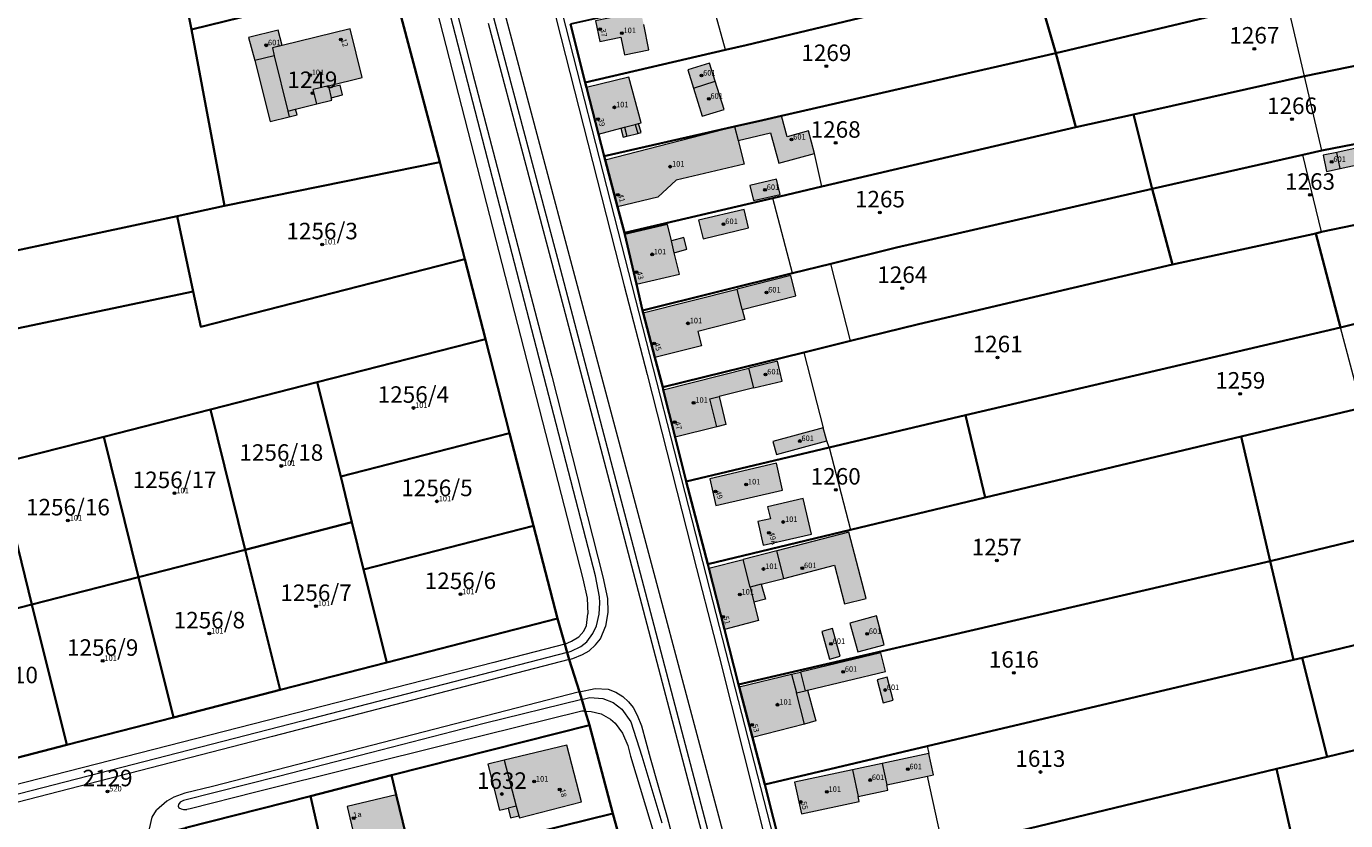
# Model space of a CAD drawing. Extents: x 6529461 to 6534356, y 5058426 to 5060911.
# Drawn here: x 6532760 to 6533000, y 5059528 to 5059673 of the extents above; entities that cross this region are included whole.
import ezdxf
from ezdxf.enums import TextEntityAlignment as Align

# ---------------------------------------------------------------- set-up
doc = ezdxf.new("R2010")
doc.units = 0
doc.header["$MEASUREMENT"] = 0
doc.header["$PDMODE"] = 32
doc.header["$PDSIZE"] = 0.5
doc.layers.get('0').update_dxf_attribs({"lineweight": 9})
for name, color, linetype, lineweight in [('1_KC_BROJ', 3, 'Continuous', 9), ('1_KC_MEDJA', 3, 'Continuous', 30), ('2_K_BROJ', 30, 'Continuous', 9), ('2_ZG', 4, 'Continuous', 20), ('2_ZG_BROJ', 4, 'Continuous', 9), ('3_UPORABA', 5, 'Continuous', 18), ('3_UPORABA_BROJ', 5, 'Continuous', 9), ('4_SL_00', 8, 'Continuous', 9), ('4_SL_11', 8, 'Continuous', 9), ('4_SL_18', 8, 'Continuous', 9), ('4_SL_19', 8, 'Continuous', 9)]:
    doc.layers.add(name, color=color, linetype=linetype, lineweight=lineweight)
doc.styles.get("Standard").update_dxf_attribs({"font": 'txt.shx'})
doc.styles.add('STYLE1', font='romans.shx', dxfattribs={"height": 1.5})

# ---------------------------------------------------------------- blocks, each defined once
blk = doc.blocks.new('KC')
blk.add_point((0, 0))
at = {"style": 'STYLE1'}
blk.add_attdef('KC_BROJ', text='', height=1.5, dxfattribs=at).set_placement((0, 0), align=Align.BOTTOM_CENTER)
blk = doc.blocks.new('ZG')
blk.add_point((0, 0))
blk.add_attdef('VRSTA', (0, 0), '', height=1)
blk = doc.blocks.new('KB')
blk.add_point((0, 0))
at = {"flags": 1}
for tag in ['S_U', 'S_N']:
    blk.add_attdef(tag, (0, 0), '', height=1.5, dxfattribs=at)
blk.add_attdef('K_BROJ', (0, 0), '', height=1.5)
blk = doc.blocks.new('UPORABA')
blk.add_point((0, 0))
at = {"flags": 1}
blk.add_attdef('KLASA', (0, 0), '', height=1, dxfattribs=at)
blk.add_attdef('KULTURA', (0, 0), '', height=1)

msp = doc.modelspace()

# ---------------------------------------------------------------- hatches: boundary and pattern name
at = {"linetype": 'Continuous'}
for color, points in [(252, [(6532872.31, 5059673.08), (6532873.25, 5059668.49), (6532868.84, 5059667.58), (6532868.18, 5059670.79), (6532864.36, 5059670), (6532863.58, 5059673.8), (6532871.81, 5059675.49)]), (252, [(6532801.67, 5059666.56), (6532805.21, 5059667.41), (6532804.89, 5059668.86), (6532806.64, 5059669.29), (6532818.99, 5059672.34), (6532821.18, 5059663.48), (6532815.05, 5059661.96), (6532815.14, 5059661.59), (6532817.19, 5059662.1), (6532817.63, 5059660.3), (6532815.57, 5059659.79), (6532815.67, 5059659.37), (6532812.93, 5059658.69), (6532809.1, 5059657.74), (6532809.36, 5059656.68), (6532807.93, 5059656.33), (6532804.48, 5059655.48)]), (253, [(6532801.67, 5059666.56), (6532805.21, 5059667.41), (6532804.89, 5059668.86), (6532806.64, 5059669.29), (6532805.95, 5059672.09), (6532800.54, 5059670.75)]), (253, [(6532885.3, 5059662.8), (6532881.33, 5059661.56), (6532880.31, 5059664.85), (6532884.24, 5059666.08)]), (252, [(6532861.95, 5059661.64), (6532864.1, 5059653.2), (6532868.13, 5059654.26), (6532868.57, 5059652.61), (6532869.24, 5059652.79), (6532871.22, 5059653.32), (6532871.83, 5059653.48), (6532871.39, 5059655.12), (6532871.86, 5059655.25), (6532869.64, 5059663.51)]), (253, [(6532885.3, 5059662.8), (6532881.33, 5059661.56), (6532882.93, 5059656.43), (6532886.9, 5059657.67)]), (253, [(6532889.47, 5059652.03), (6532888.82, 5059654.57), (6532893.93, 5059655.73), (6532897.33, 5059656.51), (6532898.36, 5059652.72), (6532902.21, 5059653.77), (6532903.33, 5059649.65), (6532896.86, 5059647.89), (6532895.36, 5059653.42)]), (252, [(6532889.47, 5059652.03), (6532888.82, 5059654.57), (6532865.3, 5059648.54), (6532867.56, 5059639.98), (6532874.86, 5059641.71), (6532878.21, 5059644.81), (6532890.57, 5059647.73)]), (253, [(6533008.29, 5059649.01), (6533007.65, 5059651.95), (6532998.15, 5059649.88), (6532998.79, 5059646.95)]), (253, [(6532998.15, 5059649.88), (6532998.79, 5059646.95), (6532996.32, 5059646.41), (6532995.68, 5059649.34)]), (253, [(6532892.24, 5059641.12), (6532897.07, 5059642.22), (6532896.44, 5059644.98), (6532891.61, 5059643.88)]), (253, [(6532883.09, 5059634.19), (6532891.34, 5059636.16), (6532890.54, 5059639.51), (6532882.29, 5059637.54)]), (252, [(6532870.98, 5059625.9), (6532878.79, 5059627.77), (6532877.86, 5059631.64), (6532880.17, 5059632.26), (6532879.6, 5059634.38), (6532877.35, 5059633.78), (6532876.63, 5059636.78), (6532868.89, 5059634.93)]), (253, [(6532889.27, 5059625.01), (6532899.01, 5059627.47), (6532899.94, 5059623.8), (6532890.2, 5059621.34)]), (252, [(6532889.27, 5059625.01), (6532872.19, 5059620.69), (6532874.33, 5059612.61), (6532882.78, 5059614.75), (6532882.13, 5059617.32), (6532890.67, 5059619.48), (6532890.2, 5059621.34)]), (252, [(6532891.43, 5059610.65), (6532875.87, 5059606.75), (6532878.02, 5059598.12), (6532885.61, 5059600.02), (6532887.23, 5059600.45), (6532886.02, 5059605.53), (6532892.32, 5059607.11)]), (253, [(6532891.43, 5059610.65), (6532896.59, 5059611.94), (6532897.46, 5059608.28), (6532892.32, 5059607.11)]), (253, [(6532896.4, 5059594.99), (6532905.54, 5059597.48), (6532904.9, 5059599.84), (6532895.76, 5059597.35)]), (252, [(6532885.44, 5059585.71), (6532897.54, 5059588.51), (6532896.42, 5059593.37), (6532884.32, 5059590.57)]), (252, [(6532895.32, 5059583.3), (6532893.03, 5059582.77), (6532894.02, 5059578.48), (6532902.78, 5059580.51), (6532901.29, 5059586.95), (6532894.82, 5059585.45)]), (253, [(6532896.47, 5059577.46), (6532897.77, 5059572.47), (6532906.95, 5059574.85), (6532908.78, 5059567.81), (6532912.71, 5059568.83), (6532909.59, 5059580.86)]), (252, [(6532893.66, 5059571.41), (6532897.77, 5059572.47), (6532896.47, 5059577.46), (6532890.38, 5059575.88), (6532891.64, 5059570.88)]), (252, [(6532890.38, 5059575.88), (6532891.64, 5059570.88), (6532893.66, 5059571.41), (6532894.4, 5059568.69), (6532892.33, 5059568.13), (6532893.16, 5059564.84), (6532886.98, 5059563.16), (6532884.15, 5059574.31)]), (253, [(6532911.17, 5059559.09), (6532916, 5059560.39), (6532914.58, 5059565.65), (6532909.75, 5059564.35)]), (253, [(6532906.07, 5059557.77), (6532907.99, 5059558.31), (6532906.57, 5059563.35), (6532904.65, 5059562.81)]), (253, [(6532902.05, 5059552.16), (6532901.61, 5059552.06), (6532900.8, 5059555.45), (6532915.4, 5059558.92), (6532916.2, 5059555.52)]), (252, [(6532902.05, 5059552.16), (6532901.61, 5059552.06), (6532900.8, 5059555.45), (6532899.17, 5059555.06), (6532889.64, 5059552.74), (6532892.07, 5059543.57), (6532901.5, 5059546), (6532903.56, 5059546.56)]), (253, [(6532915.78, 5059549.85), (6532917.6, 5059550.32), (6532916.52, 5059554.51), (6532914.7, 5059554.04)]), (252, [(6532846.1, 5059530.33), (6532847.7, 5059530.73), (6532848.14, 5059528.93), (6532849.64, 5059529.3), (6532849.73, 5059528.94), (6532861.01, 5059531.87), (6532858.34, 5059542.16), (6532847, 5059539.46), (6532844.03, 5059538.69)]), (253, [(6532916.44, 5059534.92), (6532915.59, 5059538.84), (6532924.09, 5059540.67), (6532924.94, 5059536.75), (6532923.83, 5059536.51)]), (253, [(6532910.21, 5059537.68), (6532911.26, 5059532.8), (6532916.65, 5059533.96), (6532916.44, 5059534.92), (6532915.59, 5059538.84)]), (252, [(6532911.26, 5059532.8), (6532911.45, 5059531.92), (6532900.94, 5059529.65), (6532899.7, 5059535.41), (6532910.21, 5059537.68)]), (252, [(6532827.37, 5059533.15), (6532818.46, 5059530.99), (6532820.76, 5059521.29), (6532829.74, 5059523.47)])]:
    msp.add_hatch(color=color, dxfattribs=at).paths.add_polyline_path(points)

# ---------------------------------------------------------------- linework, layer by layer
at = {"layer": '1_KC_MEDJA'}
for points in [[(6532789.93, 5059698.92), (6532790.46, 5059696.05), (6532790.54, 5059695.62), (6532785.76, 5059694.69), (6532790.18, 5059672.22), (6532826.52, 5059681.14), (6532821.76, 5059699.05), (6532815.28, 5059697.48), (6532813.34, 5059703.88), (6532789.93, 5059698.92)], [(6532735.39, 5059627.11), (6532787.61, 5059638.31), (6532796.18, 5059640.13), (6532790.18, 5059672.22), (6532785.76, 5059694.69), (6532773.86, 5059692.3), (6532773.76, 5059692.71), (6532773.22, 5059695.02), (6532736.15, 5059687.84)], [(6532947.25, 5059682.74), (6532943.07, 5059681.87), (6532947.13, 5059667.93), (6532982.63, 5059676.29), (6532989.01, 5059677.79), (6533012.91, 5059682.96), (6533012.05, 5059687.21), (6533010.36, 5059695.49), (6533010.28, 5059695.88), (6532979.52, 5059689.49), (6532947.25, 5059682.74)], [(6532859.03, 5059673.17), (6532861.71, 5059662.6), (6532887.17, 5059668.51), (6532890.92, 5059669.38), (6532943.07, 5059681.87), (6532947.25, 5059682.74), (6532944.26, 5059693.85), (6532924.46, 5059688.85), (6532889.43, 5059680), (6532884.52, 5059678.9), (6532859.03, 5059673.17)], [(6532947.13, 5059667.93), (6532950.78, 5059654.46), (6532961.23, 5059656.76), (6532992.3, 5059663.74), (6533015.98, 5059668.58), (6533015.55, 5059670.89), (6533014.76, 5059674.53), (6533012.99, 5059682.62), (6533012.91, 5059682.96), (6532989.01, 5059677.79), (6532982.63, 5059676.29), (6532947.13, 5059667.93)], [(6532790.18, 5059672.22), (6532796.18, 5059640.13), (6532835.28, 5059648.09), (6532826.52, 5059681.14), (6532790.18, 5059672.22)], [(6532826.52, 5059681.14), (6532835.28, 5059648.09), (6532839.82, 5059630.44), (6532843.56, 5059615.91), (6532847.95, 5059598.86), (6532852.29, 5059582.01), (6532856.63, 5059565.16), (6532858, 5059560.49), (6532858.44, 5059559), (6532858.77, 5059557.71), (6532860.65, 5059551.84), (6532861.08, 5059550.43), (6532861.71, 5059548.35), (6532862.49, 5059545.8), (6532866.72, 5059529.77), (6532870.9, 5059514.54)], [(6532861.71, 5059662.6), (6532861.95, 5059661.64), (6532864.1, 5059653.2), (6532865.13, 5059649.18), (6532888.82, 5059654.57), (6532893.93, 5059655.73), (6532897.33, 5059656.51), (6532947.13, 5059667.93), (6532943.07, 5059681.87), (6532890.92, 5059669.38), (6532887.17, 5059668.51), (6532861.71, 5059662.6)], [(6532898.98, 5059516.52), (6532894.33, 5059535.01), (6532892.07, 5059543.57), (6532889.64, 5059552.74), (6532889.52, 5059553.19), (6532886.98, 5059563.16), (6532884.15, 5059574.31), (6532883.97, 5059575.03), (6532880.02, 5059590.05), (6532878.02, 5059598.12), (6532875.87, 5059606.75), (6532875.76, 5059607.21), (6532874.33, 5059612.61), (6532872.19, 5059620.69), (6532872.08, 5059621.12), (6532870.98, 5059625.9), (6532868.89, 5059634.93), (6532868.81, 5059635.27), (6532867.56, 5059639.98), (6532865.3, 5059648.54), (6532865.13, 5059649.18), (6532864.1, 5059653.2), (6532861.95, 5059661.64), (6532861.71, 5059662.6), (6532859.03, 5059673.17)], [(6532865.13, 5059649.18), (6532865.3, 5059648.54), (6532867.56, 5059639.98), (6532868.81, 5059635.27), (6532895.76, 5059641.58), (6532904.66, 5059643.66), (6532950.78, 5059654.46), (6532947.13, 5059667.93), (6532897.33, 5059656.51), (6532893.93, 5059655.73), (6532888.82, 5059654.57), (6532865.13, 5059649.18)], [(6532964.67, 5059643.22), (6532992.02, 5059649.41), (6532995.47, 5059650.19), (6533018.87, 5059654.76), (6533017.86, 5059659.57), (6533016.06, 5059668.2), (6533015.98, 5059668.58), (6532992.3, 5059663.74), (6532961.23, 5059656.76), (6532964.67, 5059643.22)], [(6532868.81, 5059635.27), (6532868.89, 5059634.93), (6532870.98, 5059625.9), (6532872.08, 5059621.12), (6532899.35, 5059627.91), (6532906.29, 5059629.64), (6532918.23, 5059632.61), (6532964.67, 5059643.22), (6532961.23, 5059656.76), (6532950.78, 5059654.46), (6532904.66, 5059643.66), (6532895.76, 5059641.58), (6532868.81, 5059635.27)], [(6532968.32, 5059629.52), (6532994.37, 5059635.16), (6532995.37, 5059635.42), (6533001.28, 5059636.67), (6533009.72, 5059638.46), (6533021.92, 5059641.04), (6533020.85, 5059645.73), (6533018.91, 5059654.52), (6533018.87, 5059654.76), (6532995.47, 5059650.19), (6532992.02, 5059649.41), (6532964.67, 5059643.22), (6532968.32, 5059629.52)], [(6532839.82, 5059630.44), (6532835.28, 5059648.09), (6532796.18, 5059640.13), (6532787.61, 5059638.31), (6532790.52, 5059624.62), (6532791.89, 5059618.19), (6532839.82, 5059630.44)], [(6532875.76, 5059607.21), (6532901.38, 5059613.53), (6532909.88, 5059615.63), (6532922.19, 5059618.67), (6532968.32, 5059629.52), (6532964.67, 5059643.22), (6532918.23, 5059632.61), (6532906.29, 5059629.64), (6532899.35, 5059627.91), (6532872.08, 5059621.12), (6532872.19, 5059620.69), (6532874.33, 5059612.61), (6532875.76, 5059607.21)], [(6532998.83, 5059618.07), (6533025.91, 5059624.86), (6533021.92, 5059641.04), (6533009.72, 5059638.46), (6533001.28, 5059636.67), (6532995.37, 5059635.42), (6532994.37, 5059635.16), (6532998.83, 5059618.07)], [(6532716.56, 5059609.21), (6532739.14, 5059613.83), (6532790.52, 5059624.62), (6532787.61, 5059638.31), (6532735.39, 5059627.11), (6532703.45, 5059620.51), (6532702.24, 5059620.38), (6532685.74, 5059616.54), (6532681, 5059615.47), (6532657.71, 5059610.24), (6532660.31, 5059597.73), (6532684.35, 5059603.61), (6532705.04, 5059606.86), (6532716.56, 5059609.21)], [(6532880.02, 5059590.05), (6532906, 5059596.22), (6532930.75, 5059602.1), (6532998.83, 5059618.07), (6532994.37, 5059635.16), (6532968.32, 5059629.52), (6532922.19, 5059618.67), (6532909.88, 5059615.63), (6532901.38, 5059613.53), (6532875.76, 5059607.21), (6532875.87, 5059606.75), (6532878.02, 5059598.12), (6532880.02, 5059590.05)], [(6532813.04, 5059608.11), (6532843.56, 5059615.91), (6532839.82, 5059630.44), (6532791.89, 5059618.19), (6532790.52, 5059624.62), (6532739.14, 5059613.83), (6532716.56, 5059609.21), (6532721.3, 5059590.06), (6532725.92, 5059571.37), (6532730.54, 5059552.69), (6532735.19, 5059533.87), (6532748.17, 5059537.22), (6532741.85, 5059562.76), (6532735.54, 5059588.3), (6532754.91, 5059593.25), (6532774.29, 5059598.21), (6532793.67, 5059603.16), (6532813.04, 5059608.11)], [(6532934.29, 5059587.16), (6532980.81, 5059598.25), (6533002.72, 5059603.45), (6533008.87, 5059604.86), (6533012.51, 5059605.7), (6533030.13, 5059609.74), (6533025.91, 5059624.86), (6532998.83, 5059618.07), (6532930.75, 5059602.1), (6532934.29, 5059587.16)], [(6532843.56, 5059615.91), (6532813.04, 5059608.11), (6532817.29, 5059590.96), (6532847.95, 5059598.86), (6532843.56, 5059615.91)], [(6532793.67, 5059603.16), (6532799.97, 5059577.68), (6532819.34, 5059582.65), (6532817.29, 5059590.96), (6532813.04, 5059608.11), (6532793.67, 5059603.16)], [(6532986.06, 5059575.6), (6533015.23, 5059582.7), (6533018.82, 5059583.55), (6533035.56, 5059587.51), (6533033.11, 5059597.56), (6533030.21, 5059609.43), (6533030.13, 5059609.74), (6533012.51, 5059605.7), (6533008.87, 5059604.86), (6533002.72, 5059603.45), (6532980.81, 5059598.25), (6532986.06, 5059575.6)], [(6532793.67, 5059603.16), (6532774.29, 5059598.21), (6532780.6, 5059572.7), (6532799.97, 5059577.68), (6532793.67, 5059603.16)], [(6532883.97, 5059575.03), (6532909.88, 5059581.28), (6532934.29, 5059587.16), (6532930.75, 5059602.1), (6532906, 5059596.22), (6532880.02, 5059590.05), (6532883.97, 5059575.03)], [(6532774.29, 5059598.21), (6532754.91, 5059593.25), (6532761.23, 5059567.73), (6532780.6, 5059572.7), (6532774.29, 5059598.21)], [(6532852.29, 5059582.01), (6532847.95, 5059598.86), (6532817.29, 5059590.96), (6532819.34, 5059582.65), (6532821.46, 5059574.07), (6532852.29, 5059582.01)], [(6532889.52, 5059553.19), (6532986.06, 5059575.6), (6532980.81, 5059598.25), (6532934.29, 5059587.16), (6532909.88, 5059581.28), (6532883.97, 5059575.03), (6532884.15, 5059574.31), (6532886.98, 5059563.16), (6532889.52, 5059553.19)], [(6532754.91, 5059593.25), (6532735.54, 5059588.3), (6532741.85, 5059562.76), (6532761.23, 5059567.73), (6532754.91, 5059593.25)], [(6532990.32, 5059557.64), (6532991.91, 5059558.03), (6533019.45, 5059564.69), (6533039.71, 5059569.5), (6533037.59, 5059578.68), (6533035.61, 5059587.28), (6533035.56, 5059587.51), (6533018.82, 5059583.55), (6533015.23, 5059582.7), (6532986.06, 5059575.6), (6532990.32, 5059557.64)], [(6532806.27, 5059552.19), (6532825.64, 5059557.18), (6532821.46, 5059574.07), (6532819.34, 5059582.65), (6532799.97, 5059577.68), (6532806.27, 5059552.19)], [(6532852.29, 5059582.01), (6532821.46, 5059574.07), (6532825.64, 5059557.18), (6532856.63, 5059565.16), (6532852.29, 5059582.01)], [(6532786.91, 5059547.2), (6532806.27, 5059552.19), (6532799.97, 5059577.68), (6532780.6, 5059572.7), (6532786.91, 5059547.2)], [(6532894.33, 5059535.01), (6532923.81, 5059541.96), (6532990.32, 5059557.64), (6532986.06, 5059575.6), (6532889.52, 5059553.19), (6532889.64, 5059552.74), (6532892.07, 5059543.57), (6532894.33, 5059535.01)], [(6532786.91, 5059547.2), (6532780.6, 5059572.7), (6532761.23, 5059567.73), (6532767.54, 5059542.21), (6532786.91, 5059547.2)], [(6532996.41, 5059540.06), (6533043.9, 5059551.49), (6533039.71, 5059569.5), (6533019.45, 5059564.69), (6532991.91, 5059558.03), (6532996.41, 5059540.06)], [(6532767.54, 5059542.21), (6532761.23, 5059567.73), (6532741.85, 5059562.76), (6532748.17, 5059537.22), (6532767.54, 5059542.21)], [(6532751.85, 5059517.84), (6532766.52, 5059521.49), (6532777.89, 5059524.34), (6532782.53, 5059525.5), (6532789.11, 5059527.12), (6532811.79, 5059532.86), (6532826.49, 5059536.72), (6532862.49, 5059545.8), (6532861.71, 5059548.35), (6532861.08, 5059550.43), (6532860.65, 5059551.84), (6532858.77, 5059557.71), (6532858.44, 5059559), (6532858, 5059560.49), (6532856.63, 5059565.16), (6532825.64, 5059557.18), (6532806.27, 5059552.19), (6532786.91, 5059547.2)], [(6532898.98, 5059516.52), (6532926.77, 5059523.24), (6532987.22, 5059537.87), (6532996.41, 5059540.06), (6532991.91, 5059558.03), (6532990.32, 5059557.64), (6532923.81, 5059541.96), (6532894.33, 5059535.01), (6532898.98, 5059516.52)], [(6532990.48, 5059523.36), (6533025.78, 5059531.69), (6533047.5, 5059536.76), (6533046.07, 5059542.59), (6533043.99, 5059551.11), (6533043.9, 5059551.49), (6532996.41, 5059540.06), (6532987.22, 5059537.87), (6532990.48, 5059523.36)], [(6532786.91, 5059547.2), (6532767.54, 5059542.21), (6532748.17, 5059537.22)], [(6532862.49, 5059545.8), (6532826.49, 5059536.72), (6532827.37, 5059533.15), (6532829.74, 5059523.47), (6532830.41, 5059520.76), (6532866.72, 5059529.77), (6532862.49, 5059545.8)], [(6532826.49, 5059536.72), (6532811.79, 5059532.86), (6532820.36, 5059495.41), (6532820.43, 5059494.96), (6532835.57, 5059498.78), (6532834.15, 5059505.18), (6532830.41, 5059520.76), (6532829.74, 5059523.47), (6532827.37, 5059533.15), (6532826.49, 5059536.72)], [(6532902.41, 5059502.44), (6532917.89, 5059507.06), (6532929.61, 5059509.69), (6532938.48, 5059511.68), (6532967.53, 5059518.2), (6532990.48, 5059523.36), (6532987.22, 5059537.87), (6532926.77, 5059523.24), (6532898.98, 5059516.52), (6532899.14, 5059515.84), (6532901.2, 5059507.2), (6532902.41, 5059502.44)], [(6532811.79, 5059532.86), (6532789.11, 5059527.12), (6532798.04, 5059489.74), (6532820.36, 5059495.41), (6532811.79, 5059532.86)], [(6532866.72, 5059529.77), (6532830.41, 5059520.76), (6532834.15, 5059505.18), (6532870.9, 5059514.54), (6532866.72, 5059529.77)]]:
    msp.add_lwpolyline(points, dxfattribs=at)
at = {"layer": '2_ZG'}
for points in [[(6532871.81, 5059675.49), (6532863.58, 5059673.8), (6532864.36, 5059670), (6532868.18, 5059670.79), (6532868.84, 5059667.58), (6532873.25, 5059668.49), (6532872.31, 5059673.08)], [(6532801.67, 5059666.56), (6532804.48, 5059655.48), (6532807.93, 5059656.33), (6532809.36, 5059656.68), (6532809.1, 5059657.74), (6532812.93, 5059658.69), (6532815.67, 5059659.37), (6532815.57, 5059659.79), (6532817.63, 5059660.3), (6532817.19, 5059662.1), (6532815.14, 5059661.59), (6532815.05, 5059661.96), (6532821.18, 5059663.48), (6532818.99, 5059672.34), (6532806.64, 5059669.29)], [(6532806.64, 5059669.29), (6532805.95, 5059672.09), (6532800.54, 5059670.75), (6532801.67, 5059666.56)], [(6532806.64, 5059669.29), (6532804.89, 5059668.86), (6532805.21, 5059667.41), (6532801.67, 5059666.56)], [(6532885.3, 5059662.8), (6532884.24, 5059666.08), (6532880.31, 5059664.85), (6532881.33, 5059661.56)], [(6532861.95, 5059661.64), (6532864.1, 5059653.2), (6532868.13, 5059654.26), (6532868.57, 5059652.61), (6532869.24, 5059652.79), (6532871.22, 5059653.32), (6532871.83, 5059653.48), (6532871.39, 5059655.12), (6532871.86, 5059655.25), (6532869.64, 5059663.51), (6532861.95, 5059661.64)], [(6532881.33, 5059661.56), (6532882.93, 5059656.43), (6532886.9, 5059657.67), (6532885.3, 5059662.8)], [(6532881.33, 5059661.56), (6532885.3, 5059662.8)], [(6532889.47, 5059652.03), (6532895.36, 5059653.42), (6532896.86, 5059647.89), (6532903.33, 5059649.65), (6532902.21, 5059653.77), (6532898.36, 5059652.72), (6532897.33, 5059656.51), (6532893.93, 5059655.73), (6532888.82, 5059654.57)], [(6532889.47, 5059652.03), (6532890.57, 5059647.73), (6532878.21, 5059644.81), (6532874.86, 5059641.71), (6532867.56, 5059639.98), (6532865.3, 5059648.54), (6532888.82, 5059654.57)], [(6532888.82, 5059654.57), (6532889.47, 5059652.03)], [(6533007.65, 5059651.95), (6532998.15, 5059649.88)], [(6532998.15, 5059649.88), (6532995.68, 5059649.34), (6532996.32, 5059646.41), (6532998.79, 5059646.95)], [(6532998.79, 5059646.95), (6532998.15, 5059649.88)], [(6532998.79, 5059646.95), (6533008.29, 5059649.01)], [(6532892.24, 5059641.12), (6532897.07, 5059642.22), (6532896.44, 5059644.98), (6532891.61, 5059643.88), (6532892.24, 5059641.12)], [(6532883.09, 5059634.19), (6532891.34, 5059636.16), (6532890.54, 5059639.51), (6532882.29, 5059637.54), (6532883.09, 5059634.19)], [(6532870.98, 5059625.9), (6532878.79, 5059627.77), (6532877.86, 5059631.64), (6532880.17, 5059632.26), (6532879.6, 5059634.38), (6532877.35, 5059633.78), (6532876.63, 5059636.78), (6532868.89, 5059634.93), (6532870.98, 5059625.9)], [(6532890.2, 5059621.34), (6532899.94, 5059623.8), (6532899.01, 5059627.47), (6532889.27, 5059625.01)], [(6532890.2, 5059621.34), (6532890.67, 5059619.48), (6532882.13, 5059617.32), (6532882.78, 5059614.75), (6532874.33, 5059612.61), (6532872.19, 5059620.69), (6532889.27, 5059625.01)], [(6532890.2, 5059621.34), (6532889.27, 5059625.01)], [(6532892.32, 5059607.11), (6532886.02, 5059605.53), (6532887.23, 5059600.45), (6532885.61, 5059600.02), (6532878.02, 5059598.12), (6532875.87, 5059606.75), (6532891.43, 5059610.65)], [(6532892.32, 5059607.11), (6532897.46, 5059608.28), (6532896.59, 5059611.94), (6532891.43, 5059610.65)], [(6532892.32, 5059607.11), (6532891.43, 5059610.65)], [(6532896.4, 5059594.99), (6532905.54, 5059597.48), (6532904.9, 5059599.84), (6532895.76, 5059597.35), (6532896.4, 5059594.99)], [(6532885.44, 5059585.71), (6532897.54, 5059588.51), (6532896.42, 5059593.37), (6532884.32, 5059590.57), (6532885.44, 5059585.71)], [(6532895.32, 5059583.3), (6532893.03, 5059582.77), (6532894.02, 5059578.48), (6532902.78, 5059580.51), (6532901.29, 5059586.95), (6532894.82, 5059585.45), (6532895.32, 5059583.3)], [(6532897.77, 5059572.47), (6532906.95, 5059574.85), (6532908.78, 5059567.81), (6532912.71, 5059568.83), (6532909.59, 5059580.86), (6532896.47, 5059577.46)], [(6532896.47, 5059577.46), (6532890.38, 5059575.88)], [(6532897.77, 5059572.47), (6532896.47, 5059577.46)], [(6532893.66, 5059571.41), (6532894.4, 5059568.69), (6532892.33, 5059568.13), (6532893.16, 5059564.84), (6532886.98, 5059563.16), (6532884.15, 5059574.31), (6532890.38, 5059575.88)], [(6532893.66, 5059571.41), (6532891.64, 5059570.88), (6532890.38, 5059575.88)], [(6532893.66, 5059571.41), (6532897.77, 5059572.47)], [(6532911.17, 5059559.09), (6532916, 5059560.39), (6532914.58, 5059565.65), (6532909.75, 5059564.35), (6532911.17, 5059559.09)], [(6532906.07, 5059557.77), (6532907.99, 5059558.31), (6532906.57, 5059563.35), (6532904.65, 5059562.81), (6532906.07, 5059557.77)], [(6532902.05, 5059552.16), (6532916.2, 5059555.52), (6532915.4, 5059558.92), (6532900.8, 5059555.45)], [(6532902.05, 5059552.16), (6532903.56, 5059546.56), (6532901.5, 5059546), (6532892.07, 5059543.57), (6532889.64, 5059552.74), (6532899.17, 5059555.06), (6532900.8, 5059555.45)], [(6532900.8, 5059555.45), (6532901.61, 5059552.06), (6532902.05, 5059552.16)], [(6532915.78, 5059549.85), (6532917.6, 5059550.32), (6532916.52, 5059554.51), (6532914.7, 5059554.04), (6532915.78, 5059549.85)], [(6532846.1, 5059530.33), (6532847.7, 5059530.73), (6532848.14, 5059528.93), (6532849.64, 5059529.3), (6532849.73, 5059528.94), (6532861.01, 5059531.87), (6532858.34, 5059542.16), (6532847, 5059539.46), (6532844.03, 5059538.69), (6532846.1, 5059530.33)], [(6532916.44, 5059534.92), (6532923.83, 5059536.51), (6532924.94, 5059536.75), (6532924.09, 5059540.67), (6532915.59, 5059538.84)], [(6532915.59, 5059538.84), (6532910.21, 5059537.68)], [(6532915.59, 5059538.84), (6532916.44, 5059534.92)], [(6532910.21, 5059537.68), (6532899.7, 5059535.41), (6532900.94, 5059529.65), (6532911.45, 5059531.92), (6532911.26, 5059532.8)], [(6532910.21, 5059537.68), (6532911.26, 5059532.8)], [(6532911.26, 5059532.8), (6532916.65, 5059533.96), (6532916.44, 5059534.92)], [(6532827.37, 5059533.15), (6532818.46, 5059530.99), (6532820.76, 5059521.29), (6532829.74, 5059523.47), (6532827.37, 5059533.15)]]:
    msp.add_lwpolyline(points, dxfattribs=at)
at = {"layer": '3_UPORABA'}
for points in [[(6532826.52, 5059681.14), (6532835.28, 5059648.09), (6532839.82, 5059630.44), (6532843.56, 5059615.91), (6532847.95, 5059598.86), (6532852.29, 5059582.01), (6532856.63, 5059565.16), (6532858, 5059560.49), (6532858.44, 5059559), (6532858.77, 5059557.71), (6532860.65, 5059551.84), (6532861.08, 5059550.43), (6532861.71, 5059548.35), (6532862.49, 5059545.8), (6532866.72, 5059529.77), (6532870.9, 5059514.54)], [(6532898.98, 5059516.52), (6532894.33, 5059535.01), (6532892.07, 5059543.57), (6532889.64, 5059552.74), (6532889.52, 5059553.19), (6532886.98, 5059563.16), (6532884.15, 5059574.31), (6532883.97, 5059575.03), (6532880.02, 5059590.05), (6532878.02, 5059598.12), (6532875.87, 5059606.75), (6532875.76, 5059607.21), (6532874.33, 5059612.61), (6532872.19, 5059620.69), (6532872.08, 5059621.12), (6532870.98, 5059625.9), (6532868.89, 5059634.93), (6532868.81, 5059635.27), (6532867.56, 5059639.98), (6532865.3, 5059648.54), (6532865.13, 5059649.18), (6532864.1, 5059653.2), (6532861.95, 5059661.64), (6532861.71, 5059662.6), (6532859.03, 5059673.17)], [(6532835.28, 5059648.09), (6532796.18, 5059640.13), (6532787.61, 5059638.31), (6532790.52, 5059624.62), (6532791.89, 5059618.19), (6532839.82, 5059630.44), (6532835.28, 5059648.09)], [(6532839.82, 5059630.44), (6532791.89, 5059618.19), (6532790.52, 5059624.62), (6532739.14, 5059613.83), (6532739.12, 5059613.83), (6532716.56, 5059609.21), (6532721.3, 5059590.06), (6532725.92, 5059571.37), (6532730.54, 5059552.69), (6532735.19, 5059533.87), (6532748.17, 5059537.22), (6532741.85, 5059562.76), (6532735.54, 5059588.3), (6532754.91, 5059593.25), (6532774.29, 5059598.21), (6532793.67, 5059603.16), (6532813.04, 5059608.11), (6532843.56, 5059615.91), (6532839.82, 5059630.44)], [(6532843.56, 5059615.91), (6532813.04, 5059608.11), (6532817.29, 5059590.96), (6532847.95, 5059598.86), (6532843.56, 5059615.91)], [(6532813.04, 5059608.11), (6532793.67, 5059603.16), (6532799.97, 5059577.68), (6532819.34, 5059582.65), (6532817.29, 5059590.96), (6532813.04, 5059608.11)], [(6532793.67, 5059603.16), (6532774.29, 5059598.21), (6532780.6, 5059572.7), (6532799.97, 5059577.68), (6532793.67, 5059603.16)], [(6532774.29, 5059598.21), (6532754.91, 5059593.25), (6532761.23, 5059567.73), (6532780.6, 5059572.7), (6532774.29, 5059598.21)], [(6532847.95, 5059598.86), (6532817.29, 5059590.96), (6532819.34, 5059582.65), (6532821.46, 5059574.07), (6532852.29, 5059582.01), (6532847.95, 5059598.86)], [(6532754.91, 5059593.25), (6532735.54, 5059588.3), (6532741.85, 5059562.76), (6532761.23, 5059567.73), (6532754.91, 5059593.25)], [(6532819.34, 5059582.65), (6532799.97, 5059577.68), (6532806.27, 5059552.19), (6532825.64, 5059557.18), (6532821.46, 5059574.07), (6532819.34, 5059582.65)], [(6532852.29, 5059582.01), (6532821.46, 5059574.07), (6532825.64, 5059557.18), (6532856.63, 5059565.16), (6532852.29, 5059582.01)], [(6532799.97, 5059577.68), (6532780.6, 5059572.7), (6532786.91, 5059547.2), (6532806.27, 5059552.19), (6532799.97, 5059577.68)], [(6532780.6, 5059572.7), (6532761.23, 5059567.73), (6532767.54, 5059542.21), (6532786.91, 5059547.2), (6532780.6, 5059572.7)], [(6532761.23, 5059567.73), (6532741.85, 5059562.76), (6532748.17, 5059537.22), (6532767.54, 5059542.21), (6532761.23, 5059567.73)], [(6532856.63, 5059565.16), (6532825.64, 5059557.18), (6532806.27, 5059552.19), (6532786.91, 5059547.2), (6532767.54, 5059542.21), (6532748.17, 5059537.22)], [(6532751.85, 5059517.84), (6532766.52, 5059521.49), (6532777.89, 5059524.34), (6532782.53, 5059525.5), (6532789.11, 5059527.12), (6532811.79, 5059532.86), (6532826.49, 5059536.72), (6532862.49, 5059545.8), (6532861.71, 5059548.35), (6532861.08, 5059550.43), (6532860.65, 5059551.84), (6532858.77, 5059557.71), (6532858.44, 5059559), (6532858, 5059560.49), (6532856.63, 5059565.16)]]:
    msp.add_lwpolyline(points, dxfattribs=at)
at = {"layer": '4_SL_00'}
for p, q in [((6532831.27, 5059778.32), (6532867.6, 5059635.61)), ((6532850.22, 5059698.44), (6532857.27, 5059670.79)), ((6532992.3, 5059663.74), (6532989.01, 5059677.79)), ((6532887.17, 5059668.51), (6532885.18, 5059675.72)), ((6532857.27, 5059670.79), (6532868.77, 5059625.65)), ((6532995.47, 5059650.19), (6532992.3, 5059663.74)), ((6532904.66, 5059643.66), (6532903.33, 5059649.65)), ((6532995.37, 5059635.42), (6532992.02, 5059649.41)), ((6532899.35, 5059627.91), (6532895.76, 5059641.58)), ((6532867.6, 5059635.61), (6532884.26, 5059570.58)), ((6532909.88, 5059615.63), (6532906.29, 5059629.64)), ((6532868.77, 5059625.65), (6532872.97, 5059609.52)), ((6533002.72, 5059603.45), (6532998.83, 5059618.07)), ((6532901.38, 5059613.53), (6532904.9, 5059599.84)), ((6532872.97, 5059609.52), (6532881.92, 5059574.27)), ((6532906, 5059596.22), (6532905.54, 5059597.48)), ((6532906, 5059596.22), (6532909.88, 5059581.28)), ((6532881.92, 5059574.27), (6532886, 5059558.24)), ((6532884.26, 5059570.58), (6532897.47, 5059519.19)), ((6532886, 5059558.24), (6532908.91, 5059467.6)), ((6532923.81, 5059541.96), (6532924.09, 5059540.67)), ((6532926.77, 5059523.24), (6532923.83, 5059536.51))]:
    msp.add_line(p, q, dxfattribs=at)
at = {"layer": '4_SL_11'}
for p, q in [((6532818.86, 5059751.47), (6532841.2, 5059664.33)), ((6532844.08, 5059673.33), (6532857.73, 5059621.74)), ((6532841.2, 5059664.33), (6532855.61, 5059609.21)), ((6532857.73, 5059621.74), (6532907.63, 5059432.03)), ((6532855.61, 5059609.21), (6532864.87, 5059572.72)), ((6532864.87, 5059572.72), (6532865.75, 5059568.79)), ((6532865.75, 5059568.79), (6532865.82, 5059566.33)), ((6532865.82, 5059566.33), (6532865.37, 5059563.69)), ((6532864.49, 5059561.46), (6532865.37, 5059563.69)), ((6532862.38, 5059559.3), (6532863.56, 5059560.37)), ((6532863.56, 5059560.37), (6532864.49, 5059561.46)), ((6532858.77, 5059557.71), (6532804.88, 5059543.71)), ((6532858.77, 5059557.71), (6532859.45, 5059557.92)), ((6532859.45, 5059557.92), (6532861.2, 5059558.64)), ((6532861.2, 5059558.64), (6532862.38, 5059559.3)), ((6532860.65, 5059551.84), (6532819.15, 5059541.14)), ((6532860.65, 5059551.84), (6532863.47, 5059552.43)), ((6532863.47, 5059552.43), (6532865.83, 5059552.31)), ((6532865.83, 5059552.31), (6532867.25, 5059551.81)), ((6532867.25, 5059551.81), (6532868.51, 5059551.02)), ((6532868.51, 5059551.02), (6532869.57, 5059550.05)), ((6532869.57, 5059550.05), (6532870.4, 5059548.99)), ((6532870.4, 5059548.99), (6532871.14, 5059547.63)), ((6532871.14, 5059547.63), (6532871.9, 5059545.7)), ((6532871.9, 5059545.7), (6532873.5, 5059539.88)), ((6532804.88, 5059543.71), (6532702.42, 5059517.26)), ((6532819.15, 5059541.14), (6532794.02, 5059534.65)), ((6532873.5, 5059539.88), (6532874.9, 5059534.95)), ((6532789.01, 5059533.41), (6532786.98, 5059532.69)), ((6532794.02, 5059534.65), (6532789.01, 5059533.41)), ((6532874.9, 5059534.95), (6532876.56, 5059529.1)), ((6532785.69, 5059531.99), (6532783.82, 5059530.36)), ((6532786.98, 5059532.69), (6532785.69, 5059531.99)), ((6532782.55, 5059526.98), (6532783.05, 5059529.05)), ((6532783.05, 5059529.05), (6532783.82, 5059530.36)), ((6532876.56, 5059529.1), (6532893.27, 5059465.9))]:
    msp.add_line(p, q, dxfattribs=at)
at = {"layer": '4_SL_18'}
for p, q in [((6532805.21, 5059667.41), (6532807.67, 5059657.39)), ((6532815.05, 5059661.96), (6532812.29, 5059661.28)), ((6532812.93, 5059658.69), (6532812.29, 5059661.28)), ((6532815.14, 5059661.59), (6532815.57, 5059659.79)), ((6532807.67, 5059657.39), (6532809.1, 5059657.74)), ((6532807.67, 5059657.39), (6532807.93, 5059656.33)), ((6532868.13, 5059654.26), (6532868.8, 5059654.44)), ((6532868.8, 5059654.44), (6532870.78, 5059654.96)), ((6532868.8, 5059654.44), (6532869.24, 5059652.79)), ((6532870.78, 5059654.96), (6532871.39, 5059655.12)), ((6532870.78, 5059654.96), (6532871.22, 5059653.32)), ((6532877.86, 5059631.64), (6532877.35, 5059633.78)), ((6532884.33, 5059605.11), (6532886.02, 5059605.53)), ((6532885.61, 5059600.02), (6532884.33, 5059605.11)), ((6532891.64, 5059570.88), (6532892.33, 5059568.13)), ((6532899.17, 5059555.06), (6532900.04, 5059551.69)), ((6532900.04, 5059551.69), (6532901.61, 5059552.06)), ((6532901.5, 5059546), (6532900.04, 5059551.69)), ((6532847, 5059539.46), (6532849.17, 5059531.09)), ((6532849.17, 5059531.09), (6532847.7, 5059530.73)), ((6532849.17, 5059531.09), (6532849.64, 5059529.3))]:
    msp.add_line(p, q, dxfattribs=at)
at = {"layer": '4_SL_19'}
for p, q in [((6532863.56, 5059572.91), (6532830.17, 5059702.14)), ((6532843.93, 5059687.1), (6532853.17, 5059652.28)), ((6532833.73, 5059679.76), (6532861.25, 5059572.36)), ((6532844.79, 5059675.3), (6532857.18, 5059628.5)), ((6532853.17, 5059652.28), (6532887.33, 5059523.85)), ((6532857.18, 5059628.5), (6532896.17, 5059480.29)), ((6532861.25, 5059572.36), (6532862.04, 5059568.88)), ((6532864.3, 5059569.1), (6532863.56, 5059572.91)), ((6532862.04, 5059568.88), (6532862.16, 5059566.01)), ((6532864.2, 5059565.98), (6532864.36, 5059568.02)), ((6532864.36, 5059568.02), (6532864.3, 5059569.1)), ((6532861.91, 5059563.93), (6532862.16, 5059566.01)), ((6532863.72, 5059563.85), (6532864.2, 5059565.98)), ((6532860.51, 5059561.82), (6532861.45, 5059562.88)), ((6532861.45, 5059562.88), (6532861.91, 5059563.93)), ((6532861.98, 5059560.95), (6532863.05, 5059562.42)), ((6532863.05, 5059562.42), (6532863.72, 5059563.85)), ((6532858, 5059560.49), (6532845.08, 5059557.19)), ((6532858, 5059560.49), (6532859.19, 5059561.03)), ((6532859.15, 5059559.23), (6532860.91, 5059560.08)), ((6532859.19, 5059561.03), (6532860.51, 5059561.82)), ((6532860.91, 5059560.08), (6532861.98, 5059560.95)), ((6532858.44, 5059559), (6532810.26, 5059546.51)), ((6532858.44, 5059559), (6532859.15, 5059559.23)), ((6532845.08, 5059557.19), (6532739.87, 5059530.21)), ((6532861.08, 5059550.43), (6532843.35, 5059546.07)), ((6532861.08, 5059550.43), (6532862.53, 5059550.79)), ((6532862.53, 5059550.79), (6532864.92, 5059550.64)), ((6532864.92, 5059550.64), (6532866.79, 5059549.9)), ((6532861.07, 5059548.35), (6532837.36, 5059542.48)), ((6532861.71, 5059548.35), (6532861.07, 5059548.35)), ((6532861.71, 5059548.35), (6532862.8, 5059548.28)), ((6532862.8, 5059548.28), (6532864.58, 5059547.87)), ((6532864.58, 5059547.87), (6532866.3, 5059546.91)), ((6532866.79, 5059549.9), (6532868.35, 5059548.67)), ((6532868.35, 5059548.67), (6532869.98, 5059546.37)), ((6532810.26, 5059546.51), (6532741.55, 5059528.85)), ((6532843.35, 5059546.07), (6532822.7, 5059540.77)), ((6532866.3, 5059546.91), (6532867.14, 5059546.13)), ((6532867.14, 5059546.13), (6532868.47, 5059544.34)), ((6532869.98, 5059546.37), (6532871.98, 5059540.18)), ((6532868.47, 5059544.34), (6532869.43, 5059542.07)), ((6532837.36, 5059542.48), (6532801.86, 5059533.61)), ((6532822.7, 5059540.77), (6532805.99, 5059536.48)), ((6532869.43, 5059542.07), (6532869.93, 5059540.17)), ((6532869.93, 5059540.17), (6532874.37, 5059525.34)), ((6532871.98, 5059540.18), (6532875.63, 5059528.04)), ((6532805.99, 5059536.48), (6532788.74, 5059532.09)), ((6532801.86, 5059533.61), (6532789.95, 5059530.61)), ((6532787.82, 5059531.38), (6532787.76, 5059531.09)), ((6532787.76, 5059531.09), (6532787.89, 5059530.8)), ((6532788.16, 5059531.79), (6532787.82, 5059531.38)), ((6532788.74, 5059532.09), (6532788.16, 5059531.79)), ((6532787.89, 5059530.8), (6532788.33, 5059530.56)), ((6532788.33, 5059530.56), (6532788.74, 5059530.47)), ((6532788.74, 5059530.47), (6532789.33, 5059530.49)), ((6532789.95, 5059530.61), (6532789.33, 5059530.49))]:
    msp.add_line(p, q, dxfattribs=at)

# ---------------------------------------------------------------- block references
at = {"layer": '1_KC_BROJ', "xscale": 2, "yscale": 2, "zscale": 2}
for p, values in [((6532983.2, 5059668.71), {'KC_BROJ': '1267'}), ((6532905.48, 5059665.53), {'KC_BROJ': '1269'}), ((6532812.15, 5059660.63), {'KC_BROJ': '1249'}), ((6532990.04, 5059655.9), {'KC_BROJ': '1266'}), ((6532907.17, 5059651.6), {'KC_BROJ': '1268'}), ((6532993.31, 5059642.14), {'KC_BROJ': '1263'}), ((6532915.21, 5059638.94), {'KC_BROJ': '1265'}), ((6532813.92, 5059633.14), {'KC_BROJ': '1256/3'}), ((6532919.27, 5059625.21), {'KC_BROJ': '1264'}), ((6532936.58, 5059612.61), {'KC_BROJ': '1261'}), ((6532980.64, 5059606.01), {'KC_BROJ': '1259'}), ((6532830.49, 5059603.43), {'KC_BROJ': '1256/4'}), ((6532806.51, 5059592.89), {'KC_BROJ': '1256/18'}), ((6532787.13, 5059587.93), {'KC_BROJ': '1256/17'}), ((6532907.18, 5059588.57), {'KC_BROJ': '1260'}), ((6532834.77, 5059586.46), {'KC_BROJ': '1256/5'}), ((6532767.76, 5059582.97), {'KC_BROJ': '1256/16'}), ((6532936.43, 5059575.72), {'KC_BROJ': '1257'}), ((6532839.03, 5059569.59), {'KC_BROJ': '1256/6'}), ((6532812.81, 5059567.42), {'KC_BROJ': '1256/7'}), ((6532793.44, 5059562.44), {'KC_BROJ': '1256/8'}), ((6532774.07, 5059557.46), {'KC_BROJ': '1256/9'}), ((6532939.52, 5059555.3), {'KC_BROJ': '1616'}), ((6532754.7, 5059552.47), {'KC_BROJ': '1256/10'}), ((6532944.35, 5059537.28), {'KC_BROJ': '1613'}), ((6532774.95, 5059533.75), {'KC_BROJ': '2129'}), ((6532846.57, 5059533.28), {'KC_BROJ': '1632'})]:
    msp.add_blockref('KC', p, dxfattribs=at).add_auto_attribs(values)
at = {"layer": '2_K_BROJ'}
ref = msp.add_blockref('KB', (6532864.42, 5059672.28), dxfattribs=at)
ref.add_attrib('K_BROJ', '37', (6532864.42, 5059672.28), dxfattribs={"layer": '0', "height": 1, "rotation": 280})
ref = msp.add_blockref('KB', (6532817.32, 5059670.38), dxfattribs=at)
ref.add_attrib('K_BROJ', '12', (6532817.32, 5059670.38), dxfattribs={"layer": '0', "height": 1, "rotation": 286})
ref = msp.add_blockref('KB', (6532864.01, 5059655.93), dxfattribs=at)
ref.add_attrib('K_BROJ', '39', (6532864.01, 5059655.93), dxfattribs={"layer": '0', "height": 1, "rotation": 284})
ref = msp.add_blockref('KB', (6532867.61, 5059642.16), dxfattribs=at)
ref.add_attrib('K_BROJ', '41', (6532867.61, 5059642.16), dxfattribs={"layer": '0', "height": 1, "rotation": 285})
ref = msp.add_blockref('KB', (6532871, 5059628.12), dxfattribs=at)
ref.add_attrib('K_BROJ', '43', (6532871, 5059628.12), dxfattribs={"layer": '0', "height": 1, "rotation": 285})
ref = msp.add_blockref('KB', (6532874.2, 5059615.16), dxfattribs=at)
ref.add_attrib('K_BROJ', '45', (6532874.2, 5059615.16), dxfattribs={"layer": '0', "height": 1, "rotation": 286})
ref = msp.add_blockref('KB', (6532877.93, 5059600.85), dxfattribs=at)
ref.add_attrib('K_BROJ', '47', (6532877.93, 5059600.85), dxfattribs={"layer": '0', "height": 1, "rotation": 284})
ref = msp.add_blockref('KB', (6532885.33, 5059588.23), dxfattribs=at)
ref.add_attrib('K_BROJ', '49', (6532885.33, 5059588.23), dxfattribs={"layer": '0', "height": 1, "rotation": 286})
ref = msp.add_blockref('KB', (6532895.02, 5059580.76), dxfattribs=at)
ref.add_attrib('K_BROJ', '49A', (6532895.02, 5059580.76), dxfattribs={"layer": '0', "height": 1, "rotation": 284})
ref = msp.add_blockref('KB', (6532886.74, 5059565.47), dxfattribs=at)
ref.add_attrib('K_BROJ', '51', (6532886.74, 5059565.47), dxfattribs={"layer": '0', "height": 1, "rotation": 284})
ref = msp.add_blockref('KB', (6532891.99, 5059545.85), dxfattribs=at)
ref.add_attrib('K_BROJ', '53', (6532891.99, 5059545.85), dxfattribs={"layer": '0', "height": 1, "rotation": 285})
ref = msp.add_blockref('KB', (6532857.06, 5059534.1), dxfattribs=at)
ref.add_attrib('K_BROJ', '18', (6532857.06, 5059534.1), dxfattribs={"layer": '0', "height": 1, "rotation": 282})
ref = msp.add_blockref('KB', (6532900.85, 5059531.83), dxfattribs=at)
ref.add_attrib('K_BROJ', '55', (6532900.85, 5059531.83), dxfattribs={"layer": '0', "height": 1, "rotation": 283})
ref = msp.add_blockref('KB', (6532819.65, 5059528.9), dxfattribs=at)
ref.add_attrib('K_BROJ', '1a', (6532819.65, 5059528.9), dxfattribs={"layer": '0', "height": 1, "rotation": 11})
at = {"layer": '2_ZG_BROJ'}
for p, values in [((6532868.34, 5059671.54), {'VRSTA': ' 101 '}), ((6532803.78, 5059669.33), {'VRSTA': ' 601 '}), ((6532811.71, 5059663.91), {'VRSTA': ' 101 '}), ((6532882.8, 5059663.82), {'VRSTA': ' 601 '}), ((6532884.12, 5059659.62), {'VRSTA': ' 601 '}), ((6532866.98, 5059658.06), {'VRSTA': ' 101 '}), ((6532899.16, 5059652.2), {'VRSTA': ' 601 '}), ((6532997.24, 5059648.14), {'VRSTA': ' 601 '}), ((6532877.14, 5059647.28), {'VRSTA': ' 101 '}), ((6532894.34, 5059643.05), {'VRSTA': ' 601 '}), ((6532886.82, 5059636.85), {'VRSTA': ' 601 '}), ((6532873.83, 5059631.34), {'VRSTA': ' 101 '}), ((6532894.61, 5059624.41), {'VRSTA': ' 601 '}), ((6532880.35, 5059618.81), {'VRSTA': ' 101 '}), ((6532894.44, 5059609.53), {'VRSTA': ' 601 '}), ((6532881.38, 5059604.38), {'VRSTA': ' 101 '}), ((6532900.65, 5059597.42), {'VRSTA': ' 601 '}), ((6532890.93, 5059589.54), {'VRSTA': ' 101 '}), ((6532897.66, 5059582.71), {'VRSTA': ' 101 '}), ((6532894.07, 5059574.17), {'VRSTA': ' 101 '}), ((6532901.12, 5059574.33), {'VRSTA': ' 601 '}), ((6532889.77, 5059569.52), {'VRSTA': ' 101 '}), ((6532912.88, 5059562.37), {'VRSTA': ' 601 '}), ((6532906.32, 5059560.56), {'VRSTA': ' 601 '}), ((6532908.52, 5059555.49), {'VRSTA': ' 601 '}), ((6532916.15, 5059552.18), {'VRSTA': ' 601 '}), ((6532896.63, 5059549.51), {'VRSTA': ' 101 '}), ((6532920.26, 5059537.79), {'VRSTA': ' 601 '}), ((6532852.43, 5059535.54), {'VRSTA': ' 101 '}), ((6532913.43, 5059535.82), {'VRSTA': ' 601 '}), ((6532905.57, 5059533.67), {'VRSTA': ' 101 '})]:
    msp.add_blockref('ZG', p, dxfattribs=at).add_auto_attribs(values)
at = {"layer": '3_UPORABA_BROJ'}
for p, values in [((6532813.92, 5059633.14), {'KULTURA': ' 101 '}), ((6532830.49, 5059603.43), {'KULTURA': ' 101 '}), ((6532806.51, 5059592.89), {'KULTURA': ' 101 '}), ((6532787.13, 5059587.93), {'KULTURA': ' 101 '}), ((6532834.77, 5059586.46), {'KULTURA': ' 101 '}), ((6532767.76, 5059582.97), {'KULTURA': ' 101 '}), ((6532839.03, 5059569.59), {'KULTURA': ' 101 '}), ((6532812.81, 5059567.42), {'KULTURA': ' 101 '}), ((6532793.44, 5059562.44), {'KULTURA': ' 101 '}), ((6532774.07, 5059557.46), {'KULTURA': ' 101 '}), ((6532774.95, 5059533.75), {'KULTURA': ' 520 '})]:
    msp.add_blockref('UPORABA', p, dxfattribs=at).add_auto_attribs(values)

doc.saveas('drawing.dxf')
